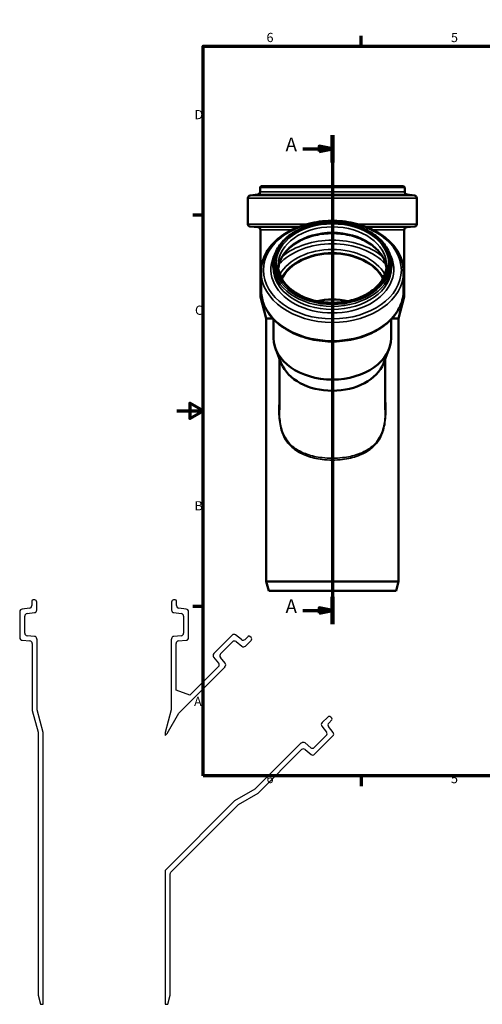
# Model space of a CAD drawing. Units: millimetres. Extents: x -60 to 420, y -77 to 297.
# Drawn here: x -60 to 116, y -77 to 297 of the extents above; entities that cross this region are included whole.
import ezdxf

# ---------------------------------------------------------------- set-up
doc = ezdxf.new("R2010")
doc.units = ezdxf.units.MM
for name, color, linetype, lineweight in [('Rahmen (ISO)', 7, 'Continuous', 70), ('Schnittlinie (ISO)', 7, 'Continuous', 70), ('Sichtbar (ISO)', 7, 'Continuous', 50), ('Sichtbar schmal (ISO)', 7, 'Continuous', 35)]:
    doc.layers.add(name, color=color, linetype=linetype, lineweight=lineweight)
doc.styles.add('Bezeichnungstext (DIN)', font='isocpeur.ttf')
doc.styles.add('Notiztext (DIN)', font='isocpeur.ttf')

# ---------------------------------------------------------------- blocks, each defined once
blk = doc.blocks.new('Ränder Vorgaberahmen')
at = {"layer": 'Rahmen (ISO)'}
for p, q in [((70, 287), (70, 290.9)), ((140, 287), (140, 290.9)), ((280, 287), (280, 290.9)), ((350, 287), (350, 290.9)), ((10, 222.75), (6.1, 222.75)), ((410, 222.75), (413.9, 222.75)), ((10, 74.25), (6.1, 74.25)), ((410, 74.25), (413.9, 74.25)), ((70, 10), (70, 6.1)), ((140, 10), (140, 6.1)), ((280, 10), (280, 6.1)), ((350, 10), (350, 6.1))]:
    blk.add_line(p, q, dxfattribs=at)
at = {"layer": 'Rahmen (ISO)', "flags": 128}
for points in [[(210, 297), (210, 287), (207.11, 292), (212.89, 292), (210, 287)], [(10, 10), (10, 287), (410, 287), (410, 10), (10, 10)], [(0, 148.5), (10, 148.5), (5, 151.39), (5, 145.61), (10, 148.5)], [(420, 148.5), (410, 148.5), (415, 151.39), (415, 145.61), (410, 148.5)], [(210, 0), (210, 10), (207.11, 5), (212.89, 5), (210, 10)]]:
    blk.add_lwpolyline(points, dxfattribs=at)
at = {"layer": 'Rahmen (ISO)', "char_height": 3.5, "attachment_point": 7, "style": 'Notiztext (DIN)'}
for s, insert in [('6', (34.08, 287.4)), ('5', (104.08, 287.4)), ('4', (173.9, 287.4)), ('3', (244.08, 287.4)), ('2', (314.08, 287.4)), ('1', (384.42, 287.4)), ('D', (6.75, 258.13)), ('D', (411.05, 258.13)), ('C', (6.93, 183.88)), ('C', (411.23, 183.88)), ('B', (6.75, 109.63)), ('B', (411.05, 109.63)), ('A', (6.58, 35.38)), ('A', (410.88, 35.38)), ('6', (34.08, 6.1)), ('5', (104.08, 6.1)), ('4', (173.9, 6.1)), ('3', (244.08, 6.1)), ('2', (314.08, 6.1)), ('1', (384.42, 6.1))]:
    blk.add_mtext(s, dxfattribs=dict(at, insert=insert))
blk = doc.blocks.new('2DTransSchnitt0')
at = {"layer": 'Schnittlinie (ISO)', "linetype": 'Continuous'}
for p, q in [((59.06, 253.17), (59.06, 67.56)), ((47.8, 248), (54.06, 248)), ((59.06, 248), (54.06, 249)), ((54.06, 249), (54.06, 247)), ((54.06, 248), (59.06, 248)), ((54.06, 247), (59.06, 248)), ((47.8, 72.73), (54.06, 72.73)), ((59.06, 72.73), (54.06, 73.73)), ((54.06, 73.73), (54.06, 71.73)), ((54.06, 72.73), (59.06, 72.73)), ((54.06, 71.73), (59.06, 72.73))]:
    blk.add_line(p, q, dxfattribs=at)
at = {"layer": 'Schnittlinie (ISO)', "linetype": 'Continuous', "lineweight": 140}
for p, q in [((59.06, 253.17), (59.06, 242.83)), ((59.06, 77.9), (59.06, 67.56))]:
    blk.add_line(p, q, dxfattribs=at)
at = {"layer": 'Schnittlinie (ISO)', "linetype": 'Continuous', "flags": 128}
for points in [[(54.06, 247), (59.06, 248), (54.06, 249), (54.06, 247)], [(54.06, 71.73), (59.06, 72.73), (54.06, 73.73), (54.06, 71.73)]]:
    blk.add_lwpolyline(points, dxfattribs=at)
at = {"layer": 'Schnittlinie (ISO)'}
for points in [[(54.06, 247), (59.06, 248), (54.06, 249), (54.06, 247)], [(54.06, 71.73), (59.06, 72.73), (54.06, 73.73), (54.06, 71.73)]]:
    blk.add_solid(points, dxfattribs=at)
at = {"layer": 'Schnittlinie (ISO)', "char_height": 5.25, "attachment_point": 7, "style": 'Bezeichnungstext (DIN)'}
for insert in [(41.29, 245.37), (41.29, 70.1)]:
    blk.add_mtext('A', dxfattribs=dict(at, insert=insert))

msp = doc.modelspace()

# ---------------------------------------------------------------- linework, layer by layer
for p, q in [((-54.975, 76.25), (-54.975, 74.598)), ((-53.875, 76.75), (-54.475, 76.75)), ((-53.075, 72.917), (-53.075, 75.95)), ((-1.975, 75.95), (-1.975, 72.917)), ((-0.575, 76.75), (-1.175, 76.75)), ((-0.075, 74.598), (-0.075, 76.25)), ((-59.575, 72.264), (-59.575, 62.427)), ((-55.853, 73.606), (-58.697, 73.256)), ((-56.797, 71.575), (-53.953, 71.925)), ((-1.097, 71.925), (1.747, 71.575)), ((3.647, 73.256), (0.803, 73.606)), ((4.525, 62.427), (4.525, 72.264)), ((-57.675, 64.168), (-57.675, 70.583)), ((2.625, 70.583), (2.625, 64.168)), ((-58.662, 61.43), (-55.738, 61.174)), ((-53.988, 62.929), (-56.762, 63.171)), ((-54.825, 60.178), (-54.825, 34.8)), ((-53.075, 61.849), (-53.075, 61.932)), ((-52.925, 61.849), (-53.075, 61.849)), ((-52.925, 35.05), (-52.925, 61.849)), ((-1.975, 61.849), (-2.125, 61.849)), ((-2.125, 61.849), (-2.125, 35.05)), ((-1.975, 61.932), (-1.975, 61.849)), ((1.712, 63.171), (-1.062, 62.929)), ((-0.225, 42.45), (-0.225, 60.178)), ((0.688, 61.174), (3.612, 61.43)), ((21.028, 63.357), (14.072, 56.401)), ((16.646, 56.289), (21.183, 60.825)), ((24.608, 61.674), (22.35, 63.438)), ((22.505, 60.906), (24.763, 59.142)), ((27.099, 62.923), (25.931, 61.755)), ((26.086, 59.223), (28.23, 61.367)), ((28.23, 62.499), (27.806, 62.923)), ((14.013, 55.051), (15.9, 52.803)), ((18.377, 52.805), (16.587, 54.939)), ((0.83, 33.755), (18.365, 51.29)), ((15.841, 51.453), (4.957, 40.569)), ((18.259, 51.396), (18.318, 51.456)), ((18.365, 51.29), (18.259, 51.396)), ((4.957, 40.569), (-0.225, 42.45)), ((-54.825, 34.8), (-52.625, 26.589)), ((-50.625, 26.466), (-52.925, 35.05)), ((-2.125, 35.05), (-4.425, 26.466)), ((-3.613, 26.059), (0.83, 33.755)), ((57.292, 32.305), (55.148, 30.161)), ((57.68, 30.006), (58.848, 31.174)), ((58.848, 31.881), (58.424, 32.305)), ((-52.625, 26.589), (-52.625, -73.25)), ((-50.625, -76.75), (-50.625, 26.466)), ((-4.425, 26.466), (-4.425, 25.247)), ((55.067, 28.838), (56.831, 26.58)), ((59.363, 26.425), (57.599, 28.683)), ((-4.425, 25.247), (-3.613, 26.059)), ((47.215, 22.44), (29.68, 4.905)), ((47.321, 22.334), (47.215, 22.44)), ((50.864, 20.662), (48.73, 22.452)), ((56.75, 25.258), (52.214, 20.721)), ((52.326, 18.147), (59.282, 25.103)), ((30.847, 3.385), (47.378, 19.916)), ((47.381, 22.393), (47.321, 22.334)), ((48.727, 19.975), (50.976, 18.088)), ((29.68, 4.905), (21.984, 0.462)), ((21.984, 0.462), (-4.425, -25.947)), ((23.485, -0.865), (30.847, 3.385)), ((-2.132, -26.483), (23.485, -0.865)), ((-4.425, -25.947), (-4.425, -76.75)), ((-2.425, -73.25), (-2.425, -27.19)), ((-52.625, -73.25), (-51.687, -76.75)), ((-3.363, -76.75), (-2.425, -73.25)), ((-51.687, -76.75), (-50.625, -76.75)), ((-4.425, -76.75), (-3.363, -76.75))]:
    msp.add_line(p, q)
for centre, major_axis, start_param, end_param in [((-54.475, 76.25), (0, 0.5), 0, 1.5707963), ((-53.875, 75.95), (0.8, 0), 0, 1.5707963), ((-1.175, 75.95), (0, 0.8), 0, 1.5707963), ((-0.575, 76.25), (0.5, 0), 0, 1.5707963), ((-58.575, 72.264), (-0.122, 0.993), 0, 1.4486233), ((-56.675, 70.583), (-1, 0), 4.834562, 6.2831853), ((-55.975, 74.598), (1, 0), 4.834562, 6.2831853), ((-54.075, 72.917), (0.122, -0.993), 0, 1.4486233), ((-0.975, 72.917), (-1, 0), 0, 1.4486233), ((0.925, 74.598), (-0.122, -0.993), 4.834562, 6.2831853), ((1.625, 70.583), (0.122, 0.993), 4.834562, 6.2831853), ((3.525, 72.264), (1, 0), 0, 1.4486233), ((-56.675, 64.168), (-0.087, -0.996), 4.7996554, 6.2831853), ((1.625, 64.168), (1, 0), 4.7996554, 6.2831853), ((21.735, 62.65), (0.616, 0.788), 0, 1.4486233), ((-58.575, 62.427), (-1, 0), 0, 1.4835299), ((-55.825, 60.178), (0.087, 0.996), 4.7996554, 6.2831853), ((-54.075, 61.932), (1, 0), 0, 1.4835299), ((-0.975, 61.932), (-0.087, 0.996), 0, 1.4835299), ((0.775, 60.178), (-1, 0), 4.7996554, 6.2831853), ((3.525, 62.427), (0.087, -0.996), 0, 1.4835299), ((21.89, 60.118), (-0.707, 0.707), 4.834562, 6.2831853), ((25.224, 62.462), (0.707, -0.707), 4.834562, 6.2831853), ((27.453, 62.57), (0.354, 0.354), 0, 1.5707963), ((27.665, 61.933), (0.566, -0.566), 0, 1.5707963), ((14.779, 55.694), (-0.707, 0.707), 0, 1.4835299), ((17.353, 55.582), (-0.766, -0.643), 4.7996554, 6.2831853), ((25.379, 59.93), (-0.616, -0.788), 0, 1.4486233), ((15.134, 52.16), (0.766, 0.643), 4.7996554, 6.2831853), ((17.611, 52.163), (0.707, -0.707), 0, 1.4835299), ((55.855, 29.454), (-0.707, 0.707), 0, 1.4486233), ((58.387, 29.299), (-0.788, -0.616), 4.834562, 6.2831853), ((57.858, 31.74), (0.566, 0.566), 0, 1.5707963), ((58.495, 31.528), (0.354, -0.354), 0, 1.5707963), ((56.043, 25.965), (0.788, 0.616), 4.834562, 6.2831853), ((58.575, 25.81), (0.707, -0.707), 0, 1.4486233), ((48.088, 21.686), (0.643, 0.766), 0, 1.4835299), ((48.085, 19.209), (-0.707, 0.707), 4.7996554, 6.2831853), ((51.507, 21.428), (0.707, -0.707), 4.7996554, 6.2831853), ((51.619, 18.854), (-0.643, -0.766), 0, 1.4835299)]:
    msp.add_ellipse(centre, major_axis=major_axis, ratio=1, start_param=start_param, end_param=end_param)
msp.add_open_spline([(-2.425, -27.19), (-2.425, -27.057), (-2.399, -26.926), (-2.297, -26.684), (-2.224, -26.575), (-2.132, -26.483)], degree=3, knots=[-0.07879133, -0.07879133, -0.07879133, -0.07879133, -0.039064447, -0.039064447, 0, 0, 0, 0])
at = {"layer": 'Sichtbar (ISO)'}
for p, q in [((31.61, 233.258), (31.61, 231.606)), ((32.11, 233.758), (86.01, 233.758)), ((86.51, 233.258), (86.51, 231.606)), ((27.01, 229.272), (27.01, 219.435)), ((30.732, 230.614), (27.888, 230.264)), ((87.388, 230.614), (90.232, 230.264)), ((91.11, 229.272), (91.11, 219.435)), ((30.847, 218.183), (27.923, 218.438)), ((31.76, 217.186), (31.76, 191.808)), ((86.36, 217.186), (86.36, 191.808)), ((87.273, 218.183), (90.197, 218.438)), ((36.61, 204.057), (36.61, 202.889)), ((81.51, 204.057), (81.51, 202.889)), ((32.01, 201.238), (32.01, 194.282)), ((86.11, 201.238), (86.11, 194.282)), ((31.76, 191.808), (32.229, 191.808)), ((33.96, 183.597), (31.76, 191.808)), ((84.16, 183.597), (86.36, 191.808)), ((85.891, 191.808), (86.36, 191.808)), ((33.96, 183.597), (36.454, 183.597)), ((33.96, 183.597), (33.96, 83.758)), ((36.76, 183.27), (36.76, 176.161)), ((81.36, 183.27), (81.36, 176.161)), ((81.666, 183.597), (84.16, 183.597)), ((84.16, 183.597), (84.16, 83.758)), ((39.695, 166.547), (37.576, 171.936)), ((78.425, 166.547), (80.545, 171.936)), ((38.96, 168.416), (38.96, 148.92)), ((79.16, 168.416), (79.16, 148.92)), ((33.96, 83.758), (84.16, 83.758)), ((34.898, 80.258), (33.96, 83.758)), ((83.222, 80.258), (84.16, 83.758)), ((34.898, 80.258), (83.222, 80.258))]:
    msp.add_line(p, q, dxfattribs=at)
for centre, radius, start, end in [((32.11, 233.258), 0.5, 90, 180), ((86.01, 233.258), 0.5, 0, 90), ((28.01, 229.272), 1, 97, 180), ((30.61, 231.606), 1, 277, 0), ((87.51, 231.606), 1, 180, 263), ((90.11, 229.272), 1, 0, 83), ((28.01, 219.435), 1, 180, 265), ((30.76, 217.186), 1, 0, 85), ((87.36, 217.186), 1, 95, 180), ((90.11, 219.435), 1, 275, 0)]:
    msp.add_arc(centre, radius, start, end, dxfattribs=at)
for centre, major_axis, start_param, end_param in [((59.06, 193.873), (-20.55, 0), 3.495319, 5.929459), ((59.06, 193.873), (-20.4, 0), 3.4868792, 5.9378987), ((59.06, 176.338), (20.4, 0), 1.2781119, 1.8634808), ((59.06, 176.161), (22.3, 0), 3.1415927, 6.2831853), ((59.06, 170.355), (20.1, 0), 3.4128564, 6.0119216)]:
    msp.add_ellipse(centre, major_axis=major_axis, ratio=0.7071068, start_param=start_param, end_param=end_param, dxfattribs=at)
for points, knots in [([(32.01, 201.238), (32.01, 203.28), (32.461, 205.32), (34.215, 209.208), (35.53, 211.052), (38.907, 214.376), (40.985, 215.848), (45.686, 218.256), (48.314, 219.186), (53.843, 220.408), (56.744, 220.698), (62.528, 220.61), (65.409, 220.232), (70.864, 218.842), (73.438, 217.83), (78.014, 215.266), (80.017, 213.714), (83.227, 210.226), (84.441, 208.293), (85.8, 204.628), (86.11, 202.933), (86.11, 201.238)], [0, 0, 0, 0, 0.3088026, 0.3088026, 0.6227913, 0.6227913, 0.9440272, 0.9440272, 1.2680203, 1.2680203, 1.5923318, 1.5923318, 1.916588, 1.916588, 2.240904, 2.240904, 2.5647369, 2.5647369, 2.8851897, 2.8851897, 3.1415927, 3.1415927, 3.1415927, 3.1415927]), ([(36.61, 204.057), (36.61, 205.75), (36.989, 207.443), (38.464, 210.665), (39.567, 212.192), (42.392, 214.935), (44.123, 216.146), (48.034, 218.122), (50.216, 218.884), (54.805, 219.881), (57.211, 220.115), (62.006, 220.031), (64.393, 219.714), (68.91, 218.558), (71.039, 217.72), (74.82, 215.603), (76.473, 214.325), (79.124, 211.456), (80.126, 209.867), (81.253, 206.852), (81.51, 205.455), (81.51, 204.057)], [6.2831853, 6.2831853, 6.2831853, 6.2831853, 6.5962913, 6.5962913, 6.9127281, 6.9127281, 7.2335739, 7.2335739, 7.5559933, 7.5559933, 7.8785757, 7.8785757, 8.2011223, 8.2011223, 8.5237092, 8.5237092, 8.8460258, 8.8460258, 9.1663605, 9.1663605, 9.424778, 9.424778, 9.424778, 9.424778]), ([(38.569, 202.77), (38.7, 203.962), (39.05, 205.147), (40.331, 207.734), (41.391, 209.112), (44.078, 211.541), (45.685, 212.6), (49.297, 214.31), (51.297, 214.964), (55.495, 215.803), (57.692, 215.987), (62.06, 215.866), (64.229, 215.561), (68.316, 214.493), (70.232, 213.732), (73.621, 211.841), (75.091, 210.711), (77.457, 208.199), (78.346, 206.816), (79.238, 204.527), (79.455, 203.651), (79.552, 202.77)], [0.0774238, 0.0774238, 0.0774238, 0.0774238, 0.3367663, 0.3367663, 0.663626, 0.663626, 0.9807887, 0.9807887, 1.29542, 1.29542, 1.6099434, 1.6099434, 1.9245597, 1.9245597, 2.239047, 2.239047, 2.5539302, 2.5539302, 2.8725627, 2.8725627, 3.0641689, 3.0641689, 3.0641689, 3.0641689]), ([(79.61, 203.845), (79.61, 202.293), (79.243, 200.741), (77.808, 197.81), (76.755, 196.429), (74.082, 193.987), (72.477, 192.921), (68.869, 191.198), (66.869, 190.538), (62.671, 189.689), (60.473, 189.5), (56.102, 189.615), (53.931, 189.919), (49.838, 190.985), (47.917, 191.747), (44.518, 193.644), (43.042, 194.78), (40.667, 197.307), (39.775, 198.7), (38.746, 201.354), (38.51, 202.599), (38.51, 203.845)], [3.1415927, 3.1415927, 3.1415927, 3.1415927, 3.4748069, 3.4748069, 3.800422, 3.800422, 4.1182529, 4.1182529, 4.4339625, 4.4339625, 4.7495626, 4.7495626, 5.0652363, 5.0652363, 5.3808109, 5.3808109, 5.6967218, 5.6967218, 6.0156957, 6.0156957, 6.2831853, 6.2831853, 6.2831853, 6.2831853]), ([(86.11, 194.282), (86.11, 192.24), (85.659, 190.2), (83.905, 186.312), (82.59, 184.468), (79.213, 181.143), (77.136, 179.671), (72.434, 177.264), (69.807, 176.334), (64.277, 175.112), (61.376, 174.822), (55.593, 174.91), (52.711, 175.288), (47.256, 176.678), (44.682, 177.69), (40.106, 180.254), (38.103, 181.805), (34.893, 185.294), (33.679, 187.227), (32.32, 190.892), (32.01, 192.587), (32.01, 194.282)], [3.1415927, 3.1415927, 3.1415927, 3.1415927, 3.4503953, 3.4503953, 3.7643839, 3.7643839, 4.0856199, 4.0856199, 4.409613, 4.409613, 4.7339244, 4.7339244, 5.0581807, 5.0581807, 5.3824967, 5.3824967, 5.7063295, 5.7063295, 6.0267823, 6.0267823, 6.2831853, 6.2831853, 6.2831853, 6.2831853])]:
    msp.add_open_spline(points, degree=3, knots=knots, dxfattribs=at)
at = {"layer": 'Sichtbar schmal (ISO)'}
for p, q in [((31.61, 233.258), (86.51, 233.258)), ((27.01, 229.272), (91.11, 229.272)), ((27.888, 230.264), (90.232, 230.264)), ((30.732, 230.614), (87.388, 230.614)), ((31.61, 231.606), (86.51, 231.606)), ((27.01, 219.435), (49.592, 219.435)), ((27.923, 218.438), (46.479, 218.438)), ((30.847, 218.183), (45.821, 218.183)), ((31.76, 217.186), (43.601, 217.186)), ((68.528, 219.435), (91.11, 219.435)), ((71.641, 218.438), (90.197, 218.438)), ((72.299, 218.183), (87.273, 218.183)), ((74.519, 217.186), (86.36, 217.186))]:
    msp.add_line(p, q, dxfattribs=at)
for centre, major_axis in [((59.06, 201.94), (-26.172, 0)), ((59.06, 204.41), (-21.95, 0)), ((59.06, 204.41), (-21.35, 0))]:
    msp.add_ellipse(centre, major_axis=major_axis, ratio=0.7071068, dxfattribs=at)
for centre, major_axis, start_param, end_param in [((59.06, 203.845), (-20.55, 0), 3.1415927, 6.2831853), ((59.06, 201.7), (-20.55, 0), 3.2161857, 6.2085923), ((59.06, 195.513), (25.15, 0), 0.718706, 2.4228867), ((59.06, 194.809), (24.237, 0), 0.5847882, 2.5568044), ((59.06, 194.637), (-21.463, 0), 3.5246314, 5.9001466), ((59.06, 202.187), (23.328, 0), 2.7561407, 6.6686373), ((59.06, 193.933), (-20.55, 0), 3.4931302, 5.9316478), ((59.06, 204.057), (22.45, 0), 3.1415927, 6.2831853), ((59.06, 202.889), (22.45, 0), 3.1415927, 6.2831853), ((59.06, 201.238), (27.05, 0), 3.1415927, 6.2831853), ((59.06, 194.282), (27.05, 0), 3.1415927, 6.2831853)]:
    msp.add_ellipse(centre, major_axis=major_axis, ratio=0.7071068, start_param=start_param, end_param=end_param, dxfattribs=at)
for points, knots in [([(38.96, 153.281), (38.852, 151.993), (38.785, 150.695), (38.75, 147.356), (38.86, 145.301), (39.545, 141.465), (40.116, 139.694), (41.932, 136.376), (43.269, 134.92), (46.19, 132.798), (47.692, 132.033), (51.143, 130.766), (53.126, 130.31), (56.453, 129.897), (57.756, 129.818), (59.06, 129.818), (60.364, 129.818), (61.668, 129.897), (64.994, 130.31), (66.977, 130.766), (70.428, 132.033), (71.93, 132.798), (74.851, 134.92), (76.188, 136.376), (78.004, 139.694), (78.575, 141.465), (79.26, 145.301), (79.371, 147.356), (79.335, 150.695), (79.268, 151.993), (79.16, 153.281)], [-11.3521298, -11.3521298, -11.3521298, -11.3521298, -10.9617699, -10.9617699, -10.3501438, -10.3501438, -9.7589402, -9.7589402, -9.0616051, -9.0616051, -8.4837718, -8.4837718, -7.8330353, -7.8330353, -7.426325, -7.426325, -7.426325, -7.0196147, -7.0196147, -6.3688782, -6.3688782, -5.7910449, -5.7910449, -5.0937097, -5.0937097, -4.5025061, -4.5025061, -3.8908801, -3.8908801, -3.5005202, -3.5005202, -3.5005202, -3.5005202]), ([(79.16, 148.92), (79.161, 147.083), (79.043, 145.244), (78.391, 141.666), (77.826, 139.955), (76.027, 136.763), (74.702, 135.371), (71.809, 133.348), (70.321, 132.622), (66.902, 131.421), (64.938, 130.99), (61.643, 130.6), (60.352, 130.525), (59.06, 130.525), (57.769, 130.525), (56.477, 130.6), (53.182, 130.99), (51.218, 131.421), (47.799, 132.622), (46.312, 133.348), (43.418, 135.371), (42.094, 136.763), (40.295, 139.955), (39.729, 141.666), (39.078, 145.244), (38.96, 147.083), (38.96, 148.92)], [3.9382703, 3.9382703, 3.9382703, 3.9382703, 4.5025061, 4.5025061, 5.0937097, 5.0937097, 5.7910449, 5.7910449, 6.3688782, 6.3688782, 7.0196147, 7.0196147, 7.426325, 7.426325, 7.426325, 7.8330353, 7.8330353, 8.4837718, 8.4837718, 9.0616051, 9.0616051, 9.7589402, 9.7589402, 10.3501438, 10.3501438, 10.9143797, 10.9143797, 10.9143797, 10.9143797])]:
    msp.add_open_spline(points, degree=3, knots=knots, dxfattribs=at)

# ---------------------------------------------------------------- block references
msp.add_blockref('Ränder Vorgaberahmen', (0, 0))
at = {"layer": 'Schnittlinie (ISO)'}
msp.add_blockref('2DTransSchnitt0', (0, 0), dxfattribs=at)

doc.saveas('drawing.dxf')
